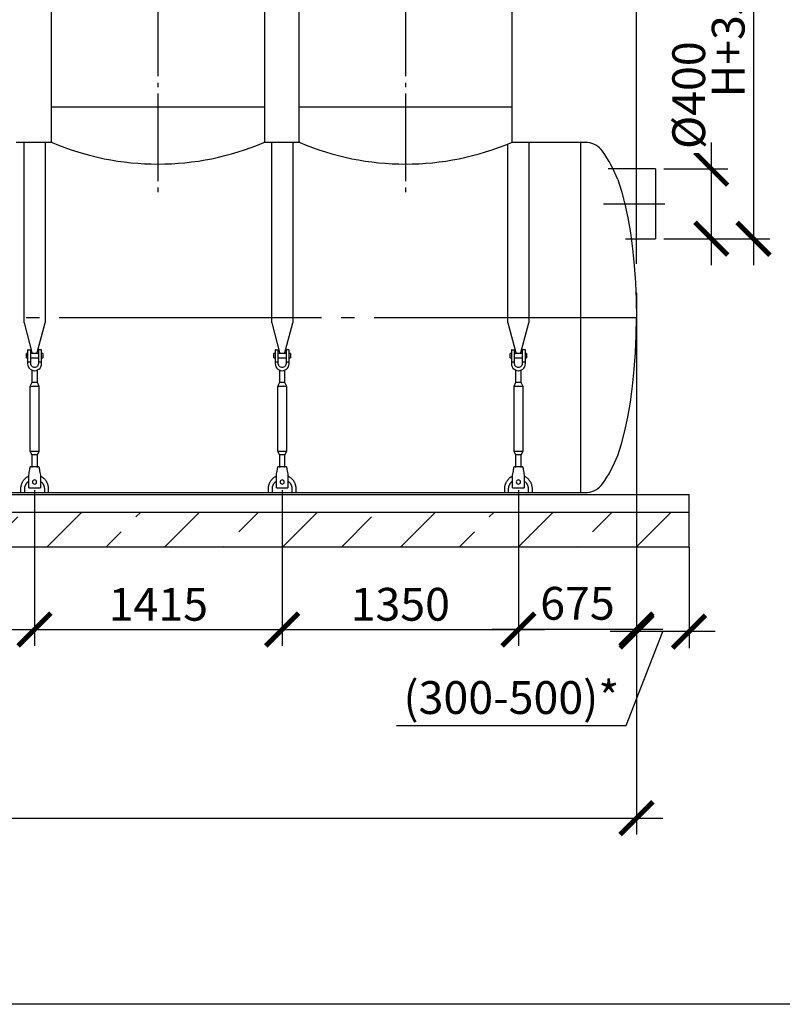
# Model space of a CAD drawing. Units: millimetres. Extents: x -31984 to 211637, y 104801 to 124271.
# Drawn here: x 146631 to 150989, y 106866 to 112494 of the extents above; entities that cross this region are included whole.
import ezdxf

# ---------------------------------------------------------------- set-up
doc = ezdxf.new("R2010")
doc.units = ezdxf.units.MM
doc.linetypes.add('ГОСТ 2.303 5', pattern=[24, 20, -1.5, 1, -1.5])
for name, color, linetype in [('A-GENM', 13, 'Continuous'), ('M-EQPM', 50, 'Continuous'), ('Слой1', 7, 'ГОСТ 2.303 5')]:
    doc.layers.add(name, color=color, linetype=linetype)
doc.layers.add('РАЗМЕРЫ', color=3, linetype='Continuous', lineweight=25)
doc.styles.add('ГОСТ 2.304', font='CS_Gost2304.shx')
doc.dimstyles.new('СПДС', dxfattribs={"dimscale": 100, "dimtxt": 2.5, "dimasz": 2.5, "dimexe": 1.25, "dimexo": 0.625, "dimtad": 1, "dimdec": 0, "dimtxsty": 'ГОСТ 2.304', "dimblk": 'ARCHTICK', "dimblk1": 'ARCHTICK', "dimblk2": 'ARCHTICK', "dimcen": 2.5, "dimdle": 2, "dimadec": 0, "dimazin": 2, "dimtfac": 0.75, "dimtdec": 4, "dimtmove": 1, "dimatfit": 3, "dimfxl": 1, "dimtfill": 1, "dimtolj": 1, "dimarcsym": 0})

# ---------------------------------------------------------------- blocks, each defined once
blk = doc.blocks.new('_ARCHTICK')
at = {"color": 0, "linetype": 'ByBlock', "const_width": 0.15}
blk.add_lwpolyline([(-0.5, -0.5), (0.5, 0.5)], dxfattribs=at)
blk = doc.blocks.new('*D622')
at = {"layer": 'Defpoints', "color": 0}
for p in [(150156.4, 113611.7), (150265.6, 111241.7), (150824.7, 111241.7)]:
    blk.add_point(p, dxfattribs=at)
at = {"layer": 'РАЗМЕРЫ', "color": 0, "lineweight": -2}
for p, q in [((150824.7, 113761.7), (150824.7, 111091.7)), ((150203.2, 113611.7), (150918.5, 113611.7)), ((150312.5, 111241.7), (150918.5, 111241.7))]:
    blk.add_line(p, q, dxfattribs=at)
at = {"layer": 'РАЗМЕРЫ', "color": 0, "lineweight": -2, "xscale": 187.5, "yscale": 187.5, "zscale": 187.5}
for p, rotation in [((150824.7, 113611.7), 90), ((150824.7, 111241.7), 270)]:
    blk.add_blockref('_ARCHTICK', p, dxfattribs=dict(at, rotation=rotation))
at = {"layer": 'РАЗМЕРЫ', "color": 0, "ltscale": 75, "insert": (150680.2, 112426.7), "char_height": 187.5, "attachment_point": 5, "rotation": 90, "style": 'ГОСТ 2.304', "bg_fill": 3, "box_fill_scale": 1.1, "bg_fill_color": 256, "bg_fill_true_color": 13158600, "bg_fill_transparency": 0}
blk.add_mtext('\\A1;Н+350', dxfattribs=at)
blk = doc.blocks.new('*D623')
at = {"layer": 'Defpoints', "color": 0}
for p in [(150265.6, 111641.7), (150265.6, 111241.7), (150583.8, 111241.7)]:
    blk.add_point(p, dxfattribs=at)
at = {"layer": 'РАЗМЕРЫ', "color": 0, "lineweight": -2}
for p, q in [((150583.8, 111791.7), (150583.8, 111091.7)), ((150312.5, 111641.7), (150677.5, 111641.7)), ((150312.5, 111241.7), (150677.5, 111241.7))]:
    blk.add_line(p, q, dxfattribs=at)
at = {"layer": 'РАЗМЕРЫ', "color": 0, "lineweight": -2, "xscale": 187.5, "yscale": 187.5, "zscale": 187.5}
for p, rotation in [((150583.8, 111641.7), 90), ((150583.8, 111241.7), 270)]:
    blk.add_blockref('_ARCHTICK', p, dxfattribs=dict(at, rotation=rotation))
at = {"layer": 'РАЗМЕРЫ', "color": 0, "ltscale": 75, "insert": (150454.6, 112062.6), "char_height": 187.5, "attachment_point": 5, "rotation": 90, "style": 'ГОСТ 2.304', "bg_fill": 3, "box_fill_scale": 1.1, "bg_fill_color": 256, "bg_fill_true_color": 13158600, "bg_fill_transparency": 0}
blk.add_mtext('\\A1;{\\Q0;%%C}400', dxfattribs=at)
blk = doc.blocks.new('*D638')
at = {"layer": 'Defpoints', "color": 0}
for p in [(150156.3, 114715.1), (148836.4, 113871.4), (150156.3, 111051)]:
    blk.add_point(p, dxfattribs=at)
at = {"layer": 'РАЗМЕРЫ', "color": 0, "lineweight": -2}
for p, q in [((148836.4, 113918.2), (148836.4, 114808.9)), ((150156.3, 111097.9), (150156.3, 114808.9)), ((148686.4, 114715.1), (150306.3, 114715.1))]:
    blk.add_line(p, q, dxfattribs=at)
at = {"layer": 'РАЗМЕРЫ', "color": 0, "lineweight": -2, "xscale": 187.5, "yscale": 187.5, "zscale": 187.5, "rotation": 180}
blk.add_blockref('_ARCHTICK', (148836.4, 114715.1), dxfattribs=at)
at = {"layer": 'РАЗМЕРЫ', "color": 0, "lineweight": -2, "xscale": 187.5, "yscale": 187.5, "zscale": 187.5}
blk.add_blockref('_ARCHTICK', (150156.3, 114715.1), dxfattribs=at)
at = {"layer": 'РАЗМЕРЫ', "color": 0, "ltscale": 75, "insert": (149496.3, 114866.9), "char_height": 187.5, "attachment_point": 5, "style": 'ГОСТ 2.304', "bg_fill": 3, "box_fill_scale": 1.1, "bg_fill_color": 256, "bg_fill_true_color": 13158600, "bg_fill_transparency": 0}
blk.add_mtext('\\A1;1320', dxfattribs=at)
blk = doc.blocks.new('*D647')
at = {"layer": 'Defpoints', "color": 0}
for p in [(150156.4, 110979.7), (150456.4, 109526.6), (150156.4, 108995.9)]:
    blk.add_point(p, dxfattribs=at)
at = {"layer": 'РАЗМЕРЫ', "color": 0, "lineweight": -2}
for p, q in [((150156.4, 110932.8), (150156.4, 108902.2)), ((150456.4, 109479.7), (150456.4, 108902.2)), ((150606.4, 108995.9), (150006.4, 108995.9)), ((150097.3, 108459.8), (150306.4, 108995.9)), ((148784.6, 108459.8), (150097.3, 108459.8))]:
    blk.add_line(p, q, dxfattribs=at)
at = {"layer": 'РАЗМЕРЫ', "color": 0, "lineweight": -2, "xscale": 187.5, "yscale": 187.5, "zscale": 187.5, "rotation": 180}
blk.add_blockref('_ARCHTICK', (150156.4, 108995.9), dxfattribs=at)
at = {"layer": 'РАЗМЕРЫ', "color": 0, "lineweight": -2, "xscale": 187.5, "yscale": 187.5, "zscale": 187.5}
blk.add_blockref('_ARCHTICK', (150456.4, 108995.9), dxfattribs=at)
at = {"layer": 'РАЗМЕРЫ', "color": 0, "ltscale": 75, "insert": (149440.9, 108619.2), "char_height": 187.5, "attachment_point": 5, "style": 'ГОСТ 2.304', "bg_fill": 3, "box_fill_scale": 1.1, "bg_fill_color": 256, "bg_fill_true_color": 13158600, "bg_fill_transparency": 0}
blk.add_mtext('\\A1;(300-500)*', dxfattribs=at)
blk = doc.blocks.new('*D666')
at = {"layer": 'Defpoints', "color": 0}
for p in [(145301.3, 109851.7), (146716.3, 109851.7), (146716.3, 109007.9)]:
    blk.add_point(p, dxfattribs=at)
at = {"layer": 'РАЗМЕРЫ', "color": 0, "lineweight": -2}
for p, q in [((145301.3, 109804.8), (145301.3, 108914.2)), ((146716.3, 109804.8), (146716.3, 108914.2)), ((145151.3, 109007.9), (146866.3, 109007.9))]:
    blk.add_line(p, q, dxfattribs=at)
at = {"layer": 'РАЗМЕРЫ', "color": 0, "lineweight": -2, "xscale": 187.5, "yscale": 187.5, "zscale": 187.5, "rotation": 180}
blk.add_blockref('_ARCHTICK', (145301.3, 109007.9), dxfattribs=at)
at = {"layer": 'РАЗМЕРЫ', "color": 0, "lineweight": -2, "xscale": 187.5, "yscale": 187.5, "zscale": 187.5}
blk.add_blockref('_ARCHTICK', (146716.3, 109007.9), dxfattribs=at)
at = {"layer": 'РАЗМЕРЫ', "color": 0, "ltscale": 75, "insert": (146008.8, 109152.4), "char_height": 187.5, "attachment_point": 5, "style": 'ГОСТ 2.304', "bg_fill": 3, "box_fill_scale": 1.1, "bg_fill_color": 256, "bg_fill_true_color": 13158600, "bg_fill_transparency": 0}
blk.add_mtext('\\A1;1415', dxfattribs=at)
blk = doc.blocks.new('*D667')
at = {"layer": 'Defpoints', "color": 0}
for p in [(146716.3, 109851.7), (148131.3, 109851.7), (148131.3, 109007.9)]:
    blk.add_point(p, dxfattribs=at)
at = {"layer": 'РАЗМЕРЫ', "color": 0, "lineweight": -2}
for p, q in [((146716.3, 109804.8), (146716.3, 108914.2)), ((148131.3, 109804.8), (148131.3, 108914.2)), ((146566.3, 109007.9), (148281.3, 109007.9))]:
    blk.add_line(p, q, dxfattribs=at)
at = {"layer": 'РАЗМЕРЫ', "color": 0, "lineweight": -2, "xscale": 187.5, "yscale": 187.5, "zscale": 187.5, "rotation": 180}
blk.add_blockref('_ARCHTICK', (146716.3, 109007.9), dxfattribs=at)
at = {"layer": 'РАЗМЕРЫ', "color": 0, "lineweight": -2, "xscale": 187.5, "yscale": 187.5, "zscale": 187.5}
blk.add_blockref('_ARCHTICK', (148131.3, 109007.9), dxfattribs=at)
at = {"layer": 'РАЗМЕРЫ', "color": 0, "ltscale": 75, "insert": (147423.8, 109152.4), "char_height": 187.5, "attachment_point": 5, "style": 'ГОСТ 2.304', "bg_fill": 3, "box_fill_scale": 1.1, "bg_fill_color": 256, "bg_fill_true_color": 13158600, "bg_fill_transparency": 0}
blk.add_mtext('\\A1;1415', dxfattribs=at)
blk = doc.blocks.new('*D668')
at = {"layer": 'Defpoints', "color": 0}
for p in [(148131.3, 109851.7), (149481.3, 109851.7), (149481.3, 109007.9)]:
    blk.add_point(p, dxfattribs=at)
at = {"layer": 'РАЗМЕРЫ', "color": 0, "lineweight": -2}
for p, q in [((148131.3, 109804.8), (148131.3, 108914.2)), ((149481.3, 109804.8), (149481.3, 108914.2)), ((147981.3, 109007.9), (149631.3, 109007.9))]:
    blk.add_line(p, q, dxfattribs=at)
at = {"layer": 'РАЗМЕРЫ', "color": 0, "lineweight": -2, "xscale": 187.5, "yscale": 187.5, "zscale": 187.5, "rotation": 180}
blk.add_blockref('_ARCHTICK', (148131.3, 109007.9), dxfattribs=at)
at = {"layer": 'РАЗМЕРЫ', "color": 0, "lineweight": -2, "xscale": 187.5, "yscale": 187.5, "zscale": 187.5}
blk.add_blockref('_ARCHTICK', (149481.3, 109007.9), dxfattribs=at)
at = {"layer": 'РАЗМЕРЫ', "color": 0, "ltscale": 75, "insert": (148806.3, 109152.4), "char_height": 187.5, "attachment_point": 5, "style": 'ГОСТ 2.304', "bg_fill": 3, "box_fill_scale": 1.1, "bg_fill_color": 256, "bg_fill_true_color": 13158600, "bg_fill_transparency": 0}
blk.add_mtext('\\A1;1350', dxfattribs=at)
blk = doc.blocks.new('*D669')
at = {"layer": 'Defpoints', "color": 0}
for p in [(150156.3, 110789), (149481.3, 109851.7), (149481.3, 109007.9)]:
    blk.add_point(p, dxfattribs=at)
at = {"layer": 'РАЗМЕРЫ', "color": 0, "lineweight": -2}
for p, q in [((150156.3, 110742.1), (150156.3, 108914.2)), ((149481.3, 109804.8), (149481.3, 108914.2)), ((150306.3, 109007.9), (149331.3, 109007.9))]:
    blk.add_line(p, q, dxfattribs=at)
at = {"layer": 'РАЗМЕРЫ', "color": 0, "lineweight": -2, "xscale": 187.5, "yscale": 187.5, "zscale": 187.5, "rotation": 180}
blk.add_blockref('_ARCHTICK', (149481.3, 109007.9), dxfattribs=at)
at = {"layer": 'РАЗМЕРЫ', "color": 0, "lineweight": -2, "xscale": 187.5, "yscale": 187.5, "zscale": 187.5}
blk.add_blockref('_ARCHTICK', (150156.3, 109007.9), dxfattribs=at)
at = {"layer": 'РАЗМЕРЫ', "color": 0, "ltscale": 75, "insert": (149818.8, 109157.9), "char_height": 187.5, "attachment_point": 5, "style": 'ГОСТ 2.304', "bg_fill": 3, "box_fill_scale": 1.1, "bg_fill_color": 256, "bg_fill_true_color": 13158600, "bg_fill_transparency": 0}
blk.add_mtext('\\A1;675', dxfattribs=at)
blk = doc.blocks.new('*D670')
at = {"layer": 'Defpoints', "color": 0}
for p in [(137656.3, 110789), (150156.3, 110789), (150156.3, 107929.4)]:
    blk.add_point(p, dxfattribs=at)
at = {"layer": 'РАЗМЕРЫ', "color": 0, "lineweight": -2}
for p, q in [((137656.3, 110742.1), (137656.3, 107835.7)), ((150156.3, 110742.1), (150156.3, 107835.7)), ((137506.3, 107929.4), (150306.3, 107929.4))]:
    blk.add_line(p, q, dxfattribs=at)
at = {"layer": 'РАЗМЕРЫ', "color": 0, "lineweight": -2, "xscale": 187.5, "yscale": 187.5, "zscale": 187.5, "rotation": 180}
blk.add_blockref('_ARCHTICK', (137656.3, 107929.4), dxfattribs=at)
at = {"layer": 'РАЗМЕРЫ', "color": 0, "lineweight": -2, "xscale": 187.5, "yscale": 187.5, "zscale": 187.5}
blk.add_blockref('_ARCHTICK', (150156.3, 107929.4), dxfattribs=at)
at = {"layer": 'РАЗМЕРЫ', "color": 0, "ltscale": 75, "insert": (143906.3, 108081.2), "char_height": 187.5, "attachment_point": 5, "style": 'ГОСТ 2.304', "bg_fill": 3, "box_fill_scale": 1.1, "bg_fill_color": 256, "bg_fill_true_color": 13158600, "bg_fill_transparency": 0}
blk.add_mtext('\\A1;12500', dxfattribs=at)

msp = doc.modelspace()

# ---------------------------------------------------------------- linework, layer by layer
at = {"layer": 'A-GENM'}
for p, q in [((146811.4, 113816.7), (146811.4, 111791.7)), ((148031.4, 111791.7), (148031.4, 113816.7)), ((148226.4, 113816.7), (148226.4, 111791.7)), ((146656.3, 110760.3), (146656.3, 111791.7)), ((146776.3, 111791.7), (146776.3, 110760.3)), ((148071.3, 110760.3), (148071.3, 111791.7)), ((148191.3, 111791.7), (148191.3, 110760.3)), ((146656.3, 110760.3), (146703.5, 110584.1)), ((146729.1, 110584.1), (146776.3, 110760.3)), ((148071.3, 110760.3), (148118.5, 110584.1)), ((148144.1, 110584.1), (148191.3, 110760.3)), ((146676.3, 110605.7), (146676.3, 110535.7)), ((146678.3, 110607.7), (146694.3, 110607.7)), ((146694.3, 110535.7), (146694.3, 110607.7)), ((146754.3, 110607.7), (146738.3, 110607.7)), ((146738.3, 110607.7), (146738.3, 110535.7)), ((146756.3, 110535.7), (146756.3, 110605.7)), ((148091.3, 110605.7), (148091.3, 110535.7)), ((148093.3, 110607.7), (148109.3, 110607.7)), ((148109.3, 110535.7), (148109.3, 110607.7)), ((148169.3, 110607.7), (148153.3, 110607.7)), ((148153.3, 110607.7), (148153.3, 110535.7)), ((148171.3, 110535.7), (148171.3, 110605.7)), ((146676.3, 110585.7), (146669.3, 110585.7)), ((146669.3, 110573.7), (146669.3, 110585.7)), ((146669.3, 110561.7), (146669.3, 110573.7)), ((146669.3, 110561.7), (146676.3, 110561.7)), ((146738.3, 110585.7), (146694.3, 110585.7)), ((146694.3, 110561.7), (146738.3, 110561.7)), ((146763.3, 110585.7), (146756.3, 110585.7)), ((146756.3, 110561.7), (146763.3, 110561.7)), ((146763.3, 110585.7), (146763.3, 110573.7)), ((146763.3, 110573.7), (146763.3, 110561.7)), ((148091.3, 110585.7), (148084.3, 110585.7)), ((148084.3, 110573.7), (148084.3, 110585.7)), ((148084.3, 110561.7), (148084.3, 110573.7)), ((148084.3, 110561.7), (148091.3, 110561.7)), ((148153.3, 110585.7), (148109.3, 110585.7)), ((148109.3, 110561.7), (148153.3, 110561.7)), ((148178.3, 110585.7), (148171.3, 110585.7)), ((148171.3, 110561.7), (148178.3, 110561.7)), ((148178.3, 110585.7), (148178.3, 110573.7)), ((148178.3, 110573.7), (148178.3, 110561.7)), ((146694.3, 110535.7), (146676.3, 110535.7)), ((146676.3, 110535.7), (146676.3, 110527.7)), ((146694.3, 110527.7), (146694.3, 110535.7)), ((146700.3, 110491.2), (146700.3, 110419.7)), ((146732.3, 110419.7), (146732.3, 110491.2)), ((146756.3, 110535.7), (146738.3, 110535.7)), ((146738.3, 110535.7), (146738.3, 110527.7)), ((146756.3, 110527.7), (146756.3, 110535.7)), ((148109.3, 110535.7), (148091.3, 110535.7)), ((148091.3, 110535.7), (148091.3, 110527.7)), ((148109.3, 110527.7), (148109.3, 110535.7)), ((148115.3, 110491.2), (148115.3, 110419.7)), ((148147.3, 110419.7), (148147.3, 110491.2)), ((148171.3, 110535.7), (148153.3, 110535.7)), ((148153.3, 110535.7), (148153.3, 110527.7)), ((148171.3, 110527.7), (148171.3, 110535.7)), ((146700.3, 110419.7), (146689.3, 110397.7)), ((146689.3, 110397.7), (146689.3, 110027.7)), ((146743.3, 110397.7), (146689.3, 110397.7)), ((146732.3, 110419.7), (146700.3, 110419.7)), ((146743.3, 110397.7), (146732.3, 110419.7)), ((146743.3, 110027.7), (146743.3, 110397.7)), ((148115.3, 110419.7), (148104.3, 110397.7)), ((148104.3, 110397.7), (148104.3, 110027.7)), ((148158.3, 110397.7), (148104.3, 110397.7)), ((148147.3, 110419.7), (148115.3, 110419.7)), ((148158.3, 110397.7), (148147.3, 110419.7)), ((148158.3, 110027.7), (148158.3, 110397.7)), ((146689.3, 110027.7), (146700.3, 110005.7)), ((146689.3, 110027.7), (146743.3, 110027.7)), ((146700.3, 110005.7), (146700.3, 109933.7)), ((146732.3, 110005.7), (146700.3, 110005.7)), ((146732.3, 110005.7), (146743.3, 110027.7)), ((146732.3, 109933.7), (146732.3, 110005.7)), ((148104.3, 110027.7), (148115.3, 110005.7)), ((148104.3, 110027.7), (148158.3, 110027.7)), ((148115.3, 110005.7), (148115.3, 109933.7)), ((148147.3, 110005.7), (148115.3, 110005.7)), ((148147.3, 110005.7), (148158.3, 110027.7)), ((148147.3, 109933.7), (148147.3, 110005.7)), ((146741.3, 109937.7), (146691.3, 109937.7)), ((148156.3, 109937.7), (148106.3, 109937.7)), ((146683.3, 109889.7), (146684.6, 109897.7)), ((146683.3, 109819.7), (146683.3, 109889.7)), ((146748, 109897.7), (146749.3, 109889.7)), ((146749.3, 109889.7), (146749.3, 109819.7)), ((148098.3, 109889.7), (148099.6, 109897.7)), ((148098.3, 109819.7), (148098.3, 109889.7)), ((148163, 109897.7), (148164.3, 109889.7)), ((148164.3, 109889.7), (148164.3, 109819.7)), ((146636.3, 109811.7), (146636.3, 109791.7)), ((146660.3, 109791.7), (146660.3, 109811.7)), ((146683.3, 109817.7), (146683.3, 109819.7)), ((146683.3, 109817.7), (146749.3, 109817.7)), ((146683.3, 109817.7), (146749.3, 109817.7)), ((146683.3, 109817.7), (146749.3, 109817.7)), ((146749.3, 109819.7), (146749.3, 109817.7)), ((146772.3, 109811.7), (146772.3, 109791.7)), ((146796.3, 109791.7), (146796.3, 109811.7)), ((148051.3, 109811.7), (148051.3, 109791.7)), ((148075.3, 109791.7), (148075.3, 109811.7)), ((148098.3, 109817.7), (148098.3, 109819.7)), ((148098.3, 109817.7), (148164.3, 109817.7)), ((148098.3, 109817.7), (148164.3, 109817.7)), ((148098.3, 109817.7), (148164.3, 109817.7)), ((148164.3, 109819.7), (148164.3, 109817.7)), ((148187.3, 109811.7), (148187.3, 109791.7)), ((148211.3, 109791.7), (148211.3, 109811.7)), ((149836.4, 109791.7), (149876.4, 109791.7))]:
    msp.add_line(p, q, dxfattribs=at)
at = {"layer": 'A-GENM', "ltscale": 75}
for p, q in [((146811.4, 111995.7), (148031.4, 111995.7)), ((146816.4, 111791.7), (146611.4, 111791.7)), ((149836.4, 111791.7), (149836.4, 109791.7)), ((137976.4, 109791.7), (149836.4, 109791.7))]:
    msp.add_line(p, q, dxfattribs=at)
at = {"layer": 'A-GENM', "ltscale": 100}
for p, q in [((148231.4, 111791.7), (148026.4, 111791.7)), ((149836.4, 111791.7), (149441.4, 111791.7)), ((149876.4, 111791.7), (149836.4, 111791.7))]:
    msp.add_line(p, q, dxfattribs=at)
at = {"layer": 'A-GENM', "flags": 128}
for points in [[(150048.7, 111579.7), (150070.1, 111513.7), (150089.4, 111440.4), (150106.6, 111360.5), (150121.5, 111274.8), (150133.9, 111184.2), (150143.6, 111089.6), (150150.7, 110992), (150154.9, 110892.4), (150156.4, 110791.7)], [(150048.7, 110003.7), (150070.1, 110069.7), (150089.4, 110143), (150106.6, 110222.9), (150121.5, 110308.6), (150133.9, 110399.2), (150143.6, 110493.8), (150150.7, 110591.4), (150154.9, 110691), (150156.4, 110791.7)], [(146676.3, 110527.7), (146677.3, 110518.8), (146680.3, 110510.3), (146685, 110502.8), (146691.4, 110496.4), (146699, 110491.7), (146707.4, 110488.7), (146716.3, 110487.7)], [(146738.3, 110527.7), (146737.7, 110522.4), (146735.8, 110517.5), (146732.8, 110513.1), (146728.8, 110509.6), (146724.1, 110507.1), (146719, 110505.9), (146713.7, 110505.9), (146708.5, 110507.1), (146703.8, 110509.6), (146699.8, 110513.1), (146696.8, 110517.5), (146695, 110522.4), (146694.3, 110527.7)], [(146716.3, 110487.7), (146725.2, 110488.7), (146733.7, 110491.7), (146741.3, 110496.4), (146747.6, 110502.8), (146752.4, 110510.3), (146755.3, 110518.8), (146756.3, 110527.7)], [(148091.3, 110527.7), (148092.3, 110518.8), (148095.3, 110510.3), (148100, 110502.8), (148106.4, 110496.4), (148114, 110491.7), (148122.4, 110488.7), (148131.3, 110487.7)], [(148153.3, 110527.7), (148152.7, 110522.4), (148150.8, 110517.5), (148147.8, 110513.1), (148143.8, 110509.6), (148139.1, 110507.1), (148134, 110505.9), (148128.7, 110505.9), (148123.5, 110507.1), (148118.8, 110509.6), (148114.8, 110513.1), (148111.8, 110517.5), (148110, 110522.4), (148109.3, 110527.7)], [(148131.3, 110487.7), (148140.2, 110488.7), (148148.7, 110491.7), (148156.3, 110496.4), (148162.6, 110502.8), (148167.4, 110510.3), (148170.3, 110518.8), (148171.3, 110527.7)], [(146684.6, 109897.7), (146686.1, 109906.6), (146687.5, 109915), (146688.8, 109922.6), (146689.9, 109929), (146690.7, 109933.7), (146691.1, 109936.7), (146691.3, 109937.7)], [(146741.3, 109937.7), (146741.5, 109936.7), (146742, 109933.7), (146742.8, 109929), (146743.8, 109922.6), (146745.1, 109915), (146746.5, 109906.6), (146748, 109897.7)], [(148099.6, 109897.7), (148101.1, 109906.6), (148102.5, 109915), (148103.8, 109922.6), (148104.9, 109929), (148105.7, 109933.7), (148106.1, 109936.7), (148106.3, 109937.7)], [(148156.3, 109937.7), (148156.5, 109936.7), (148157, 109933.7), (148157.8, 109929), (148158.8, 109922.6), (148160.1, 109915), (148161.5, 109906.6), (148163, 109897.7)], [(146683, 109884.4), (146680.1, 109883), (146677.3, 109881.5), (146674.6, 109879.9), (146671.9, 109878.2), (146669.2, 109876.4), (146666.7, 109874.4), (146664.2, 109872.4), (146661.8, 109870.3), (146659.5, 109868), (146657.3, 109865.7), (146655.2, 109863.3), (146653.2, 109860.8), (146651.3, 109858.3), (146649.5, 109855.6), (146647.8, 109852.9), (146646.2, 109850.2), (146644.7, 109847.3), (146643.3, 109844.4), (146642.1, 109841.5), (146640.9, 109838.5), (146639.9, 109835.5), (146639, 109832.4), (146638.3, 109829.3), (146637.6, 109826.1), (146637.1, 109823), (146636.7, 109819.8), (146636.5, 109816.6), (146636.3, 109813.4), (146636.3, 109811.7)], [(146796.3, 109811.7), (146796.2, 109814.9), (146796.1, 109818.1), (146795.7, 109821.3), (146795.3, 109824.4), (146794.7, 109827.6), (146794, 109830.7), (146793.2, 109833.8), (146792.3, 109836.9), (146791.2, 109839.9), (146790, 109842.8), (146788.7, 109845.8), (146787.3, 109848.6), (146785.7, 109851.4), (146784.1, 109854.2), (146782.3, 109856.9), (146780.5, 109859.5), (146778.5, 109862), (146776.5, 109864.4), (146774.3, 109866.8), (146772, 109869.1), (146769.7, 109871.3), (146767.3, 109873.3), (146764.8, 109875.3), (146762.2, 109877.2), (146759.5, 109879), (146756.8, 109880.7), (146754, 109882.2), (146751.2, 109883.7)], [(148098, 109884.4), (148095.1, 109883), (148092.3, 109881.5), (148089.6, 109879.9), (148086.9, 109878.2), (148084.2, 109876.4), (148081.7, 109874.4), (148079.2, 109872.4), (148076.8, 109870.3), (148074.5, 109868), (148072.3, 109865.7), (148070.2, 109863.3), (148068.2, 109860.8), (148066.3, 109858.3), (148064.5, 109855.6), (148062.8, 109852.9), (148061.2, 109850.2), (148059.7, 109847.3), (148058.3, 109844.4), (148057.1, 109841.5), (148055.9, 109838.5), (148054.9, 109835.5), (148054, 109832.4), (148053.3, 109829.3), (148052.6, 109826.1), (148052.1, 109823), (148051.7, 109819.8), (148051.5, 109816.6), (148051.3, 109813.4), (148051.3, 109811.7)], [(148211.3, 109811.7), (148211.2, 109814.9), (148211.1, 109818.1), (148210.7, 109821.3), (148210.3, 109824.4), (148209.7, 109827.6), (148209, 109830.7), (148208.2, 109833.8), (148207.3, 109836.9), (148206.2, 109839.9), (148205, 109842.8), (148203.7, 109845.8), (148202.3, 109848.6), (148200.7, 109851.4), (148199.1, 109854.2), (148197.3, 109856.9), (148195.5, 109859.5), (148193.5, 109862), (148191.5, 109864.4), (148189.3, 109866.8), (148187, 109869.1), (148184.7, 109871.3), (148182.3, 109873.3), (148179.8, 109875.3), (148177.2, 109877.2), (148174.5, 109879), (148171.8, 109880.7), (148169, 109882.2), (148166.2, 109883.7)], [(146660.3, 109811.7), (146660.4, 109813.9), (146660.5, 109816.2), (146660.7, 109818.4), (146661, 109820.6), (146661.4, 109822.8), (146661.9, 109825), (146662.5, 109827.2), (146663.2, 109829.3), (146663.9, 109831.4), (146664.7, 109833.5), (146665.6, 109835.5), (146666.6, 109837.5), (146667.7, 109839.5), (146668.9, 109841.4), (146670.1, 109843.3), (146671.4, 109845.1), (146672.8, 109846.9), (146674.2, 109848.6), (146675.7, 109850.3), (146677.3, 109851.9), (146678.9, 109853.4), (146680.6, 109854.9), (146682.4, 109856.2)], [(146749.3, 109857), (146751.1, 109855.6), (146752.8, 109854.2), (146754.5, 109852.7), (146756.1, 109851.1), (146757.6, 109849.5), (146759.1, 109847.8), (146760.5, 109846.1), (146761.8, 109844.3), (146763.1, 109842.5), (146764.3, 109840.6), (146765.4, 109838.6), (146766.5, 109836.6), (146767.4, 109834.6), (146768.3, 109832.5), (146769.1, 109830.4), (146769.8, 109828.3), (146770.4, 109826.2), (146770.9, 109824), (146771.4, 109821.8), (146771.8, 109819.6), (146772, 109817.4), (146772.2, 109815.1), (146772.3, 109812.9), (146772.3, 109811.7)], [(148075.3, 109811.7), (148075.4, 109813.9), (148075.5, 109816.2), (148075.7, 109818.4), (148076, 109820.6), (148076.4, 109822.8), (148076.9, 109825), (148077.5, 109827.2), (148078.2, 109829.3), (148078.9, 109831.4), (148079.7, 109833.5), (148080.6, 109835.5), (148081.6, 109837.5), (148082.7, 109839.5), (148083.9, 109841.4), (148085.1, 109843.3), (148086.4, 109845.1), (148087.8, 109846.9), (148089.2, 109848.6), (148090.7, 109850.3), (148092.3, 109851.9), (148093.9, 109853.4), (148095.6, 109854.9), (148097.4, 109856.2)], [(148164.3, 109857), (148166.1, 109855.6), (148167.8, 109854.2), (148169.5, 109852.7), (148171.1, 109851.1), (148172.6, 109849.5), (148174.1, 109847.8), (148175.5, 109846.1), (148176.8, 109844.3), (148178.1, 109842.5), (148179.3, 109840.6), (148180.4, 109838.6), (148181.5, 109836.6), (148182.4, 109834.6), (148183.3, 109832.5), (148184.1, 109830.4), (148184.8, 109828.3), (148185.4, 109826.2), (148185.9, 109824), (148186.4, 109821.8), (148186.8, 109819.6), (148187, 109817.4), (148187.2, 109815.1), (148187.3, 109812.9), (148187.3, 109811.7)]]:
    msp.add_lwpolyline(points, dxfattribs=at)
at = {"layer": 'A-GENM', "ltscale": 75}
for centre, radius, start, end in [((147421.4, 113219.8), 1550.9, 247.0401, 292.9599), ((148836.4, 113219.8), 1550.9, 247.0401, 292.9599), ((149867, 111676.7), 115.3, 34.9614, 85.3261), ((149385.9, 111330), 708.3, 20.6379, 35.6454), ((149385.9, 110253.3), 708.3, 324.3546, 339.3621), ((149867, 109906.7), 115.3, 274.6739, 325.0386)]:
    msp.add_arc(centre, radius, start, end, dxfattribs=at)
at = {"layer": 'A-GENM'}
for centre, radius, start, end in [((146678.3, 110605.7), 2, 90, 180), ((146754.3, 110605.7), 2, 0, 90), ((148093.3, 110605.7), 2, 90, 180), ((148169.3, 110605.7), 2, 0, 90), ((146716.3, 109851.7), 12, 0, 180), ((146716.3, 109851.7), 12, 180, 0), ((148131.3, 109851.7), 12, 0, 180), ((148131.3, 109851.7), 12, 180, 0)]:
    msp.add_arc(centre, radius, start, end, dxfattribs=at)
at = {"layer": 'M-EQPM'}
for p, q in [((150456.4, 109679.7), (150456.4, 109779.7)), ((150456.4, 109479.7), (150456.4, 109679.7))]:
    msp.add_line(p, q, dxfattribs=at)
at = {"layer": 'Слой1', "ltscale": 25}
for p, q in [((147421.4, 113871.4), (147421.4, 111488.8)), ((148836.4, 113871.4), (148836.4, 111488.8))]:
    msp.add_line(p, q, dxfattribs=at)
at = {"layer": 'Слой1', "ltscale": 75}
msp.add_line((150156.4, 110789), (137656.3, 110789), dxfattribs=at)

# ---------------------------------------------------------------- next in the draw order: dimensions: what is measured, and where the dimension line sits
at = {"layer": 'РАЗМЕРЫ'}
dim = msp.add_linear_dim(base=(150824.7, 111241.7), p1=(150156.4, 113611.7), p2=(150265.6, 111241.7), angle=90, text='Н+350', dimstyle='СПДС', override={"dimscale": 75, "dimlfac": 1, "dimtxsty": 'ГОСТ 2.304', "dimblk1": 'ARCHTICK', "dimblk2": 'ARCHTICK', "dimsah": 1, "dimtolj": 1}, dxfattribs=at)
dim.commit()
dim.dimension.update_dxf_attribs({"geometry": '*D622', "text_midpoint": (150680.2, 112426.7)})
dim = msp.add_linear_dim(base=(150156.4, 108995.9), p1=(150456.4, 109526.6), p2=(150156.4, 110979.7), text='(300-500)*', dimstyle='СПДС', override={"dimscale": 75, "dimlfac": 1, "dimtxsty": 'ГОСТ 2.304', "dimblk1": 'ARCHTICK', "dimblk2": 'ARCHTICK', "dimsah": 1, "dimtolj": 1}, dxfattribs=at)
dim.commit()
dim.dimension.update_dxf_attribs({"geometry": '*D647', "text_midpoint": (150050.4, 108459.8), "dimtype": 160})

# ---------------------------------------------------------------- next in the draw order: hatches: boundary and pattern name
at = {"layer": 'A-GENM', "ltscale": 75}
h = msp.add_hatch(dxfattribs=at)
h.set_pattern_fill('ANSI33', color=256, scale=75, style=0)
h.set_pattern_definition([(45, (105031, 98032.96), (-336.7596, 336.7596), []), (45, (105367.74, 98032.96), (-336.7596, 336.7596), [238.125, -119.0625])])
h.paths.add_polyline_path([(137356.4, 109679.7), (150456.4, 109679.7), (150456.4, 109479.7), (137356.4, 109479.7)])

# ---------------------------------------------------------------- next in the draw order: linework, layer by layer
for p, q in [((150265.6, 111641.7), (149993.5, 111641.7)), ((150265.6, 111641.7), (150265.6, 111241.7)), ((150093.5, 111241.7), (150265.6, 111241.7))]:
    msp.add_line(p, q, dxfattribs=at)
at = {"layer": 'A-GENM'}
for p, q in [((149421.3, 110760.3), (149468.5, 110584.1)), ((149494.1, 110584.1), (149541.3, 110760.3)), ((149441.3, 110605.7), (149441.3, 110535.7)), ((149443.3, 110607.7), (149459.3, 110607.7)), ((149459.3, 110535.7), (149459.3, 110607.7)), ((149519.3, 110607.7), (149503.3, 110607.7)), ((149503.3, 110607.7), (149503.3, 110535.7)), ((149521.3, 110535.7), (149521.3, 110605.7)), ((149441.3, 110585.7), (149434.3, 110585.7)), ((149434.3, 110573.7), (149434.3, 110585.7)), ((149434.3, 110561.7), (149434.3, 110573.7)), ((149434.3, 110561.7), (149441.3, 110561.7)), ((149503.3, 110585.7), (149459.3, 110585.7)), ((149459.3, 110561.7), (149503.3, 110561.7)), ((149528.3, 110585.7), (149521.3, 110585.7)), ((149521.3, 110561.7), (149528.3, 110561.7)), ((149528.3, 110585.7), (149528.3, 110573.7)), ((149528.3, 110573.7), (149528.3, 110561.7)), ((149459.3, 110535.7), (149441.3, 110535.7)), ((149441.3, 110535.7), (149441.3, 110527.7)), ((149459.3, 110527.7), (149459.3, 110535.7)), ((149465.3, 110491.2), (149465.3, 110419.7)), ((149497.3, 110419.7), (149497.3, 110491.2)), ((149521.3, 110535.7), (149503.3, 110535.7)), ((149503.3, 110535.7), (149503.3, 110527.7)), ((149521.3, 110527.7), (149521.3, 110535.7)), ((149465.3, 110419.7), (149454.3, 110397.7)), ((149454.3, 110397.7), (149454.3, 110027.7)), ((149508.3, 110397.7), (149454.3, 110397.7)), ((149497.3, 110419.7), (149465.3, 110419.7)), ((149508.3, 110397.7), (149497.3, 110419.7)), ((149508.3, 110027.7), (149508.3, 110397.7)), ((149454.3, 110027.7), (149465.3, 110005.7)), ((149454.3, 110027.7), (149508.3, 110027.7)), ((149465.3, 110005.7), (149465.3, 109933.7)), ((149497.3, 110005.7), (149465.3, 110005.7)), ((149497.3, 110005.7), (149508.3, 110027.7)), ((149497.3, 109933.7), (149497.3, 110005.7)), ((149506.3, 109937.7), (149456.3, 109937.7)), ((149448.3, 109889.7), (149449.6, 109897.7)), ((149448.3, 109819.7), (149448.3, 109889.7)), ((149513, 109897.7), (149514.3, 109889.7)), ((149514.3, 109889.7), (149514.3, 109819.7)), ((149401.3, 109811.7), (149401.3, 109791.7)), ((149425.3, 109791.7), (149425.3, 109811.7)), ((149448.3, 109817.7), (149448.3, 109819.7)), ((149448.3, 109817.7), (149514.3, 109817.7)), ((149448.3, 109817.7), (149514.3, 109817.7)), ((149448.3, 109817.7), (149514.3, 109817.7)), ((149514.3, 109819.7), (149514.3, 109817.7)), ((149537.3, 109811.7), (149537.3, 109791.7)), ((149561.3, 109791.7), (149561.3, 109811.7))]:
    msp.add_line(p, q, dxfattribs=at)
at = {"layer": 'A-GENM', "flags": 128}
for points in [[(149441.3, 110527.7), (149442.3, 110518.8), (149445.3, 110510.3), (149450, 110502.8), (149456.4, 110496.4), (149464, 110491.7), (149472.4, 110488.7), (149481.3, 110487.7)], [(149503.3, 110527.7), (149502.7, 110522.4), (149500.8, 110517.5), (149497.8, 110513.1), (149493.8, 110509.6), (149489.1, 110507.1), (149484, 110505.9), (149478.7, 110505.9), (149473.5, 110507.1), (149468.8, 110509.6), (149464.8, 110513.1), (149461.8, 110517.5), (149460, 110522.4), (149459.3, 110527.7)], [(149481.3, 110487.7), (149490.2, 110488.7), (149498.7, 110491.7), (149506.3, 110496.4), (149512.6, 110502.8), (149517.4, 110510.3), (149520.3, 110518.8), (149521.3, 110527.7)], [(149449.6, 109897.7), (149451.1, 109906.6), (149452.5, 109915), (149453.8, 109922.6), (149454.9, 109929), (149455.7, 109933.7), (149456.1, 109936.7), (149456.3, 109937.7)], [(149506.3, 109937.7), (149506.5, 109936.7), (149507, 109933.7), (149507.8, 109929), (149508.8, 109922.6), (149510.1, 109915), (149511.5, 109906.6), (149513, 109897.7)], [(149448, 109884.4), (149445.1, 109883), (149442.3, 109881.5), (149439.6, 109879.9), (149436.9, 109878.2), (149434.2, 109876.4), (149431.7, 109874.4), (149429.2, 109872.4), (149426.8, 109870.3), (149424.5, 109868), (149422.3, 109865.7), (149420.2, 109863.3), (149418.2, 109860.8), (149416.3, 109858.3), (149414.5, 109855.6), (149412.8, 109852.9), (149411.2, 109850.2), (149409.7, 109847.3), (149408.3, 109844.4), (149407.1, 109841.5), (149405.9, 109838.5), (149404.9, 109835.5), (149404, 109832.4), (149403.3, 109829.3), (149402.6, 109826.1), (149402.1, 109823), (149401.7, 109819.8), (149401.5, 109816.6), (149401.3, 109813.4), (149401.3, 109811.7)], [(149561.3, 109811.7), (149561.2, 109814.9), (149561.1, 109818.1), (149560.7, 109821.3), (149560.3, 109824.4), (149559.7, 109827.6), (149559, 109830.7), (149558.2, 109833.8), (149557.3, 109836.9), (149556.2, 109839.9), (149555, 109842.8), (149553.7, 109845.8), (149552.3, 109848.6), (149550.7, 109851.4), (149549.1, 109854.2), (149547.3, 109856.9), (149545.5, 109859.5), (149543.5, 109862), (149541.5, 109864.4), (149539.3, 109866.8), (149537, 109869.1), (149534.7, 109871.3), (149532.3, 109873.3), (149529.8, 109875.3), (149527.2, 109877.2), (149524.5, 109879), (149521.8, 109880.7), (149519, 109882.2), (149516.2, 109883.7)], [(149425.3, 109811.7), (149425.4, 109813.9), (149425.5, 109816.2), (149425.7, 109818.4), (149426, 109820.6), (149426.4, 109822.8), (149426.9, 109825), (149427.5, 109827.2), (149428.2, 109829.3), (149428.9, 109831.4), (149429.7, 109833.5), (149430.6, 109835.5), (149431.6, 109837.5), (149432.7, 109839.5), (149433.9, 109841.4), (149435.1, 109843.3), (149436.4, 109845.1), (149437.8, 109846.9), (149439.2, 109848.6), (149440.7, 109850.3), (149442.3, 109851.9), (149443.9, 109853.4), (149445.6, 109854.9), (149447.4, 109856.2)], [(149514.3, 109857), (149516.1, 109855.6), (149517.8, 109854.2), (149519.5, 109852.7), (149521.1, 109851.1), (149522.6, 109849.5), (149524.1, 109847.8), (149525.5, 109846.1), (149526.8, 109844.3), (149528.1, 109842.5), (149529.3, 109840.6), (149530.4, 109838.6), (149531.5, 109836.6), (149532.4, 109834.6), (149533.3, 109832.5), (149534.1, 109830.4), (149534.8, 109828.3), (149535.4, 109826.2), (149535.9, 109824), (149536.4, 109821.8), (149536.8, 109819.6), (149537, 109817.4), (149537.2, 109815.1), (149537.3, 109812.9), (149537.3, 109811.7)]]:
    msp.add_lwpolyline(points, dxfattribs=at)
at = {"layer": 'A-GENM'}
for centre, radius, start, end in [((149443.3, 110605.7), 2, 90, 180), ((149519.3, 110605.7), 2, 0, 90), ((149481.3, 109851.7), 12, 0, 180), ((149481.3, 109851.7), 12, 180, 0)]:
    msp.add_arc(centre, radius, start, end, dxfattribs=at)
at = {"layer": 'M-EQPM'}
for p, q in [((137356.4, 109779.7), (150456.4, 109779.7)), ((137356.4, 109679.7), (150456.4, 109679.7)), ((150456.4, 109479.7), (137356.4, 109479.7))]:
    msp.add_line(p, q, dxfattribs=at)
at = {"layer": 'Слой1', "ltscale": 25}
msp.add_line((149967.3, 111441.7), (150318.7, 111441.7), dxfattribs=at)

# ---------------------------------------------------------------- next in the draw order: dimensions: what is measured, and where the dimension line sits
at = {"layer": 'РАЗМЕРЫ'}
dim = msp.add_linear_dim(base=(150583.8, 111241.7), p1=(150265.6, 111641.7), p2=(150265.6, 111241.7), angle=90, text='{\\Q0;%%C}<>', dimstyle='СПДС', override={"dimscale": 75, "dimlfac": 1, "dimtxsty": 'ГОСТ 2.304', "dimblk1": 'ARCHTICK', "dimblk2": 'ARCHTICK', "dimsah": 1, "dimtolj": 1}, dxfattribs=at)
dim.commit()
dim.dimension.update_dxf_attribs({"geometry": '*D623', "text_midpoint": (150595.2, 112062.6), "dimtype": 160})
dim = msp.add_linear_dim(base=(146716.3, 109007.9), p1=(145301.3, 109851.7), p2=(146716.3, 109851.7), dimstyle='СПДС', override={"dimscale": 75, "dimlfac": 1, "dimtxsty": 'ГОСТ 2.304', "dimblk1": 'ARCHTICK', "dimblk2": 'ARCHTICK', "dimsah": 1, "dimtolj": 1}, dxfattribs=at)
dim.commit()
dim.dimension.update_dxf_attribs({"geometry": '*D666', "text_midpoint": (146008.8, 109152.4)})

# ---------------------------------------------------------------- next in the draw order: dimensions: what is measured, and where the dimension line sits
for base, p1, p2, picture, middle in [((150156.3, 114715.1), (148836.4, 113871.4), (150156.3, 111051), '*D638', (149496.3, 114866.9)), ((148131.3, 109007.9), (146716.3, 109851.7), (148131.3, 109851.7), '*D667', (147423.8, 109152.4))]:
    dim = msp.add_linear_dim(base=base, p1=p1, p2=p2, dimstyle='СПДС', override={"dimscale": 75, "dimlfac": 1, "dimtxsty": 'ГОСТ 2.304', "dimblk1": 'ARCHTICK', "dimblk2": 'ARCHTICK', "dimsah": 1, "dimtolj": 1}, dxfattribs=at)
    dim.commit()
    dim.dimension.update_dxf_attribs({"geometry": picture, "text_midpoint": middle})

# ---------------------------------------------------------------- next in the draw order: linework, layer by layer
at = {"layer": 'A-GENM'}
for p, q in [((149446.4, 111791.7), (149446.4, 113816.7)), ((149421.3, 110760.3), (149421.3, 111783.4)), ((149541.3, 111791.7), (149541.3, 110760.3))]:
    msp.add_line(p, q, dxfattribs=at)
at = {"layer": 'A-GENM', "ltscale": 75}
msp.add_line((148226.4, 111995.7), (149446.4, 111995.7), dxfattribs=at)

# ---------------------------------------------------------------- next in the draw order: dimensions: what is measured, and where the dimension line sits
at = {"layer": 'РАЗМЕРЫ'}
dim = msp.add_linear_dim(base=(149481.3, 109007.9), p1=(148131.3, 109851.7), p2=(149481.3, 109851.7), dimstyle='СПДС', override={"dimscale": 75, "dimlfac": 1, "dimtxsty": 'ГОСТ 2.304', "dimblk1": 'ARCHTICK', "dimblk2": 'ARCHTICK', "dimsah": 1, "dimtolj": 1}, dxfattribs=at)
dim.commit()
dim.dimension.update_dxf_attribs({"geometry": '*D668', "text_midpoint": (148806.3, 109152.4)})

# ---------------------------------------------------------------- next in the draw order: dimensions: what is measured, and where the dimension line sits
dim = msp.add_linear_dim(base=(149481.3, 109007.9), p1=(150156.3, 110789), p2=(149481.3, 109851.7), dimstyle='СПДС', override={"dimscale": 75, "dimlfac": 1, "dimtxsty": 'ГОСТ 2.304', "dimblk1": 'ARCHTICK', "dimblk2": 'ARCHTICK', "dimsah": 1, "dimtolj": 1}, dxfattribs=at)
dim.commit()
dim.dimension.update_dxf_attribs({"geometry": '*D669', "text_midpoint": (149818.8, 109157.9)})

# ---------------------------------------------------------------- next in the draw order: dimensions: what is measured, and where the dimension line sits
dim = msp.add_linear_dim(base=(150156.3, 107929.4), p1=(137656.3, 110789), p2=(150156.3, 110789), dimstyle='СПДС', override={"dimscale": 75, "dimlfac": 1, "dimtxsty": 'ГОСТ 2.304', "dimblk1": 'ARCHTICK', "dimblk2": 'ARCHTICK', "dimsah": 1, "dimtolj": 1}, dxfattribs=at)
dim.commit()
dim.dimension.update_dxf_attribs({"geometry": '*D670', "text_midpoint": (143906.3, 108081.2)})

# ---------------------------------------------------------------- next in the draw order: linework, layer by layer
at = {"layer": 'РАЗМЕРЫ', "ltscale": 75}
msp.add_lwpolyline([(116425.5, 117048.5), (155623.7, 117048.5), (155623.7, 106865.6), (116425.5, 106865.6)], close=True, dxfattribs=at)

doc.saveas('drawing.dxf')
